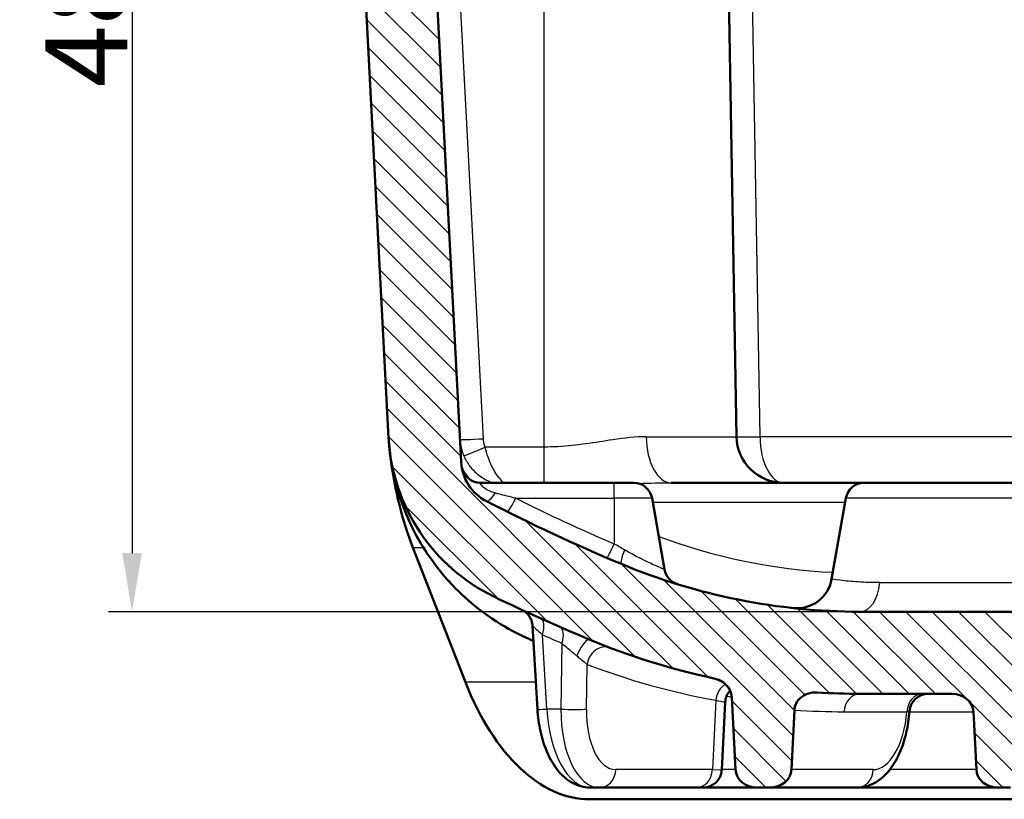
# Model space of a CAD drawing. Units: millimetres. Extents: x 1 to 840, y 1 to 593.
# Drawn here: x 537 to 579, y 34 to 68 of the extents above; entities that cross this region are included whole.
import ezdxf

# ---------------------------------------------------------------- set-up
doc = ezdxf.new("R2010")
doc.units = ezdxf.units.MM
for name, color, linetype, lineweight in [('Bemaßung (ISO)', 1, 'Continuous', 25), ('Schraffur (ISO)', 1, 'Continuous', 18), ('Sichtbar (ISO)', 7, 'Continuous', 50), ('Sichtbar schmal (ISO)', 1, 'Continuous', 25)]:
    doc.layers.add(name, color=color, linetype=linetype, lineweight=lineweight)
doc.styles.add('3_5', font='isocpeur.ttf', dxfattribs={"width": 1.1})
doc.dimstyles.new('18-Bopla 3_5', dxfattribs={"dimtxt": 3.5, "dimasz": 2.5, "dimexe": 1, "dimexo": 0, "dimgap": 0.2, "dimtad": 1, "dimdec": 6, "dimrnd": 1e-08, "dimtxsty": '3_5', "dimcen": 0.09, "dimdle": 7, "dimclrd": 1, "dimclre": 1, "dimclrt": 5, "dimadec": 6, "dimazin": 2, "dimtfac": 0.714286, "dimtdec": 3, "dimtmove": 0, "dimatfit": 3, "dimfxl": 1, "dimtolj": 1, "dimlwd": 25, "dimlwe": 25, "dimarcsym": 0})

# ---------------------------------------------------------------- blocks, each defined once
blk = doc.blocks.new('*D16')
at = {"layer": 'Bemaßung (ISO)', "color": 1, "linetype": 'Continuous', "lineweight": 25}
for p, q in [((563.927, 90.453), (540.927, 90.453)), ((541.927, 87.953), (541.927, 44.953)), ((572.993, 42.453), (540.927, 42.453))]:
    blk.add_line(p, q, dxfattribs=at)
at = {"layer": 'Bemaßung (ISO)', "color": 1, "linetype": 'Continuous'}
for points in [[(541.511, 87.953), (542.344, 87.953), (541.927, 90.453)], [(541.511, 44.953), (542.344, 44.953), (541.927, 42.453)]]:
    blk.add_solid(points, dxfattribs=at)
at = {"layer": 'Defpoints', "color": 0, "linetype": 'Continuous'}
for p in [(563.927, 90.453), (541.927, 42.453), (572.993, 42.453)]:
    blk.add_point(p, dxfattribs=at)
at = {"layer": 'Bemaßung (ISO)', "color": 5, "linetype": 'Continuous', "lineweight": 25, "insert": (541.727, 64.82), "char_height": 3.5, "attachment_point": 7, "rotation": 90, "style": '3_5'}
blk.add_mtext('\\A1;48', dxfattribs=at)

msp = doc.modelspace()

# ---------------------------------------------------------------- hatches: boundary and pattern name
at = {"layer": 'Schraffur (ISO)'}
h = msp.add_hatch(dxfattribs=at)
h.set_pattern_fill('ANSI31', color=256, scale=6.35, angle=270, style=0)
h.set_pattern_definition([(315, (0, 0), (0.561266, 0.561266), [])])
edge = h.paths.add_edge_path()
edge.add_ellipse((663.5794925, 35.7533191), major_axis=(-0.9237604, 0), ratio=0.8660254038, start_angle=2.16540697, end_angle=90)
edge.add_line((663.5794925, 34.9533191), (664.1202771, 34.9533191))
edge.add_ellipse((664.1202771, 35.7533191), major_axis=(0.9237604, 0), ratio=0.8660254038, start_angle=270, end_angle=357.83459303)
edge.add_line((665.0431583, 35.7184236), (665.1676736, 38.1882146))
edge.add_ellipse((666.0905548, 38.1533191), major_axis=(-0.9237604, 0), ratio=0.8660254038, start_angle=270, end_angle=357.83459303, ccw=False)
edge.add_line((666.0905548, 38.9533191), (669.9929435, 38.9533191))
edge.add_ellipse((669.9929435, 68.9533191), major_axis=(30, 0), ratio=1, start_angle=270, end_angle=273.51842156)
edge.add_spline(control_points=[(671.8340271, 39.0098656), (671.9127671, 39.0147069), (671.9920428, 39.0108267), (672.1467223, 38.9855543), (672.2221201, 38.9643951), (672.3964975, 38.8920515), (672.4912936, 38.8321333), (672.6414743, 38.688875), (672.699169, 38.6104713), (672.7783319, 38.4404031), (672.8006716, 38.3520361), (672.8052475, 38.2612722)], knot_values=[-0.1362203241, -0.1362203241, -0.1362203241, -0.1362203241, -0.1126606048, -0.1126606048, -0.0894065325, -0.0894065325, -0.056247559, -0.056247559, -0.0272637712, -0.0272637712, 0, 0, 0, 0], degree=3, periodic=0)
edge.add_line((672.8052475, 38.2612722), (672.933446, 35.7184236))
edge.add_ellipse((673.8563272, 35.7533191), major_axis=(-0.9237604, 0), ratio=0.8660254038, start_angle=2.16540697, end_angle=90)
edge.add_line((673.8563272, 34.9533191), (674.3971119, 34.9533191))
edge.add_ellipse((674.3971119, 35.7533191), major_axis=(0.9237604, 0), ratio=0.8660254038, start_angle=270, end_angle=357.83459303)
edge.add_line((675.3199931, 35.7184236), (675.4760383, 38.8136191))
edge.add_spline(control_points=[(675.4760383, 38.8136191), (675.4793159, 38.8786298), (675.4915746, 38.9427118), (675.5328319, 39.0681934), (675.5620523, 39.1287415), (675.6636374, 39.2877031), (675.7507395, 39.3753093), (675.9659838, 39.5248834), (676.0976311, 39.5806704), (676.23492, 39.6098747)], knot_values=[-0.1185594101, -0.1185594101, -0.1185594101, -0.1185594101, -0.0989334625, -0.0989334625, -0.0787494741, -0.0787494741, -0.0421082294, -0.0421082294, 0, 0, 0, 0], degree=3, periodic=0)
edge.add_ellipse((669.9929435, 68.9533191), major_axis=(29.3434444, 6.2419765), ratio=1, start_angle=270, end_angle=280.61083288)
edge.add_ellipse((649.9929435, 116.9533191), major_axis=(75.6923077, 31.5384615), ratio=1, start_angle=270, end_angle=273.117121828)
edge.add_ellipse((682.1267536, 50.2943494), major_axis=(7.2063751, 3.4739254), ratio=1, start_angle=270, end_angle=331.26301322)
edge.add_line((690.1157899, 49.8756617), (691.4929435, 76.1533191))
edge.add_line((691.4929435, 76.1533191), (690.6929435, 76.9533191))
edge.add_line((690.6929435, 76.9533191), (690.4929435, 76.9533191))
edge.add_line((690.4929435, 76.9533191), (689.9929435, 76.9533191))
edge.add_line((689.9929435, 76.9533191), (689.9030275, 78.6690199))
edge.add_ellipse((689.6034386, 78.6533191), major_axis=(-0.0157008, 0.2995889), ratio=1, start_angle=270, end_angle=357)
edge.add_line((689.6034386, 78.9533191), (688.8824485, 78.9533191))
edge.add_ellipse((688.8824485, 78.6533191), major_axis=(-0.3, 0), ratio=1, start_angle=270, end_angle=357)
edge.add_line((688.5828596, 78.6690199), (687.0195805, 48.8398781))
edge.add_ellipse((685.0223214, 48.94455), major_axis=(-0.1046719, -1.9972591), ratio=1, start_angle=30.25170466, end_angle=90, ccw=False)
edge.add_ellipse((649.9929435, 116.9533191), major_axis=(35.9451786, -69.7867762), ratio=1, start_angle=355.368160287, end_angle=360, ccw=False)
edge.add_ellipse((669.9929435, 68.9533191), major_axis=(-24.4615385, -10.1923077), ratio=1, start_angle=67.38013505, end_angle=90, ccw=False)
edge.add_line((669.9929435, 42.4533191), (572.9929435, 42.4533191))
edge.add_ellipse((572.9929435, 68.9533191), major_axis=(0, -26.5), ratio=1, start_angle=337.38013505, end_angle=360, ccw=False)
edge.add_ellipse((592.9929435, 116.9533191), major_axis=(-72.4615385, 30.1923077), ratio=1, start_angle=85.368160287, end_angle=90, ccw=False)
edge.add_ellipse((557.9635656, 48.94455), major_axis=(-1.778007, 0.9158007), ratio=1, start_angle=30.25170466, end_angle=90, ccw=False)
edge.add_line((555.9663065, 48.8398781), (554.4030275, 78.6690199))
edge.add_ellipse((554.1034386, 78.6533191), major_axis=(-0.0157008, 0.2995889), ratio=1, start_angle=270, end_angle=357)
edge.add_line((554.1034386, 78.9533191), (553.3824485, 78.9533191))
edge.add_ellipse((553.3824485, 78.6533191), major_axis=(-0.3, 0), ratio=1, start_angle=270, end_angle=357)
edge.add_line((553.0828596, 78.6690199), (552.9929435, 76.9533191))
edge.add_line((552.9929435, 76.9533191), (552.4929435, 76.9533191))
edge.add_line((552.4929435, 76.9533191), (552.2929435, 76.9533191))
edge.add_line((552.2929435, 76.9533191), (551.4929435, 76.1533191))
edge.add_line((551.4929435, 76.1533191), (552.8700972, 49.8756617))
edge.add_ellipse((560.8591335, 50.2943494), major_axis=(0.4186876, -7.9890363), ratio=1, start_angle=270, end_angle=331.26301322)
edge.add_ellipse((592.9929435, 116.9533191), major_axis=(73.8653449, -35.6077355), ratio=1, start_angle=270, end_angle=273.117121828)
edge.add_ellipse((572.9929435, 68.9533191), major_axis=(27.6923077, -11.5384615), ratio=1, start_angle=270, end_angle=280.61083288)
edge.add_spline(control_points=[(566.750967, 39.6098747), (566.8473927, 39.5893629), (566.9410541, 39.5557338), (567.1136094, 39.4647366), (567.1926897, 39.4079008), (567.3370686, 39.2660152), (567.3996415, 39.1792683), (567.4820094, 38.9978285), (567.5051478, 38.9068634), (567.5098487, 38.8136191)], knot_values=[-0.1179817647, -0.1179817647, -0.1179817647, -0.1179817647, -0.0885421466, -0.0885421466, -0.0597043124, -0.0597043124, -0.028008824, -0.028008824, 0, 0, 0, 0], degree=3, periodic=0)
edge.add_line((567.5098487, 38.8136191), (567.665894, 35.7184236))
edge.add_ellipse((568.5887752, 35.7533191), major_axis=(-0.9237604, 0), ratio=0.8660254038, start_angle=2.16540697, end_angle=90)
edge.add_line((568.5887752, 34.9533191), (569.1295598, 34.9533191))
edge.add_ellipse((569.1295598, 35.7533191), major_axis=(0.9237604, 0), ratio=0.8660254038, start_angle=270, end_angle=357.83459303)
edge.add_line((570.052441, 35.7184236), (570.1806395, 38.2612722))
edge.add_spline(control_points=[(570.1806395, 38.2612722), (570.1830532, 38.3091469), (570.1904218, 38.3565472), (570.2148733, 38.4496845), (570.2319302, 38.4949872), (570.2975376, 38.6276741), (570.3593288, 38.7068502), (570.523728, 38.8541334), (570.630396, 38.9148593), (570.8749209, 39.0001242), (571.0141717, 39.0183314), (571.1518599, 39.0098656)], knot_values=[-0.136901157, -0.136901157, -0.136901157, -0.136901157, -0.1224403178, -0.1224403178, -0.1078532704, -0.1078532704, -0.0777940363, -0.0777940363, -0.0413844672, -0.0413844672, 0, 0, 0, 0], degree=3, periodic=0)
edge.add_ellipse((572.9929435, 68.9533191), major_axis=(29.9434536, -1.8410836), ratio=1, start_angle=270, end_angle=273.51842156)
edge.add_line((572.9929435, 38.9533191), (576.8953323, 38.9533191))
edge.add_ellipse((576.8953323, 38.1533191), major_axis=(0.9237604, 0), ratio=0.8660254038, start_angle=2.16540697, end_angle=90, ccw=False)
edge.add_line((577.8182135, 38.1882146), (577.9427288, 35.7184236))
edge.add_ellipse((578.86561, 35.7533191), major_axis=(-0.9237604, 0), ratio=0.8660254038, start_angle=2.16540697, end_angle=90)
edge.add_line((578.86561, 34.9533191), (579.4063946, 34.9533191))
edge.add_ellipse((579.4063946, 35.7533191), major_axis=(0.9237604, 0), ratio=0.8660254038, start_angle=270, end_angle=357.83459303)
edge.add_line((580.3292758, 35.7184236), (580.4537911, 38.1882146))
edge.add_ellipse((581.3766723, 38.1533191), major_axis=(-0.9237604, 0), ratio=0.8660254038, start_angle=270, end_angle=357.83459303, ccw=False)
edge.add_line((581.3766723, 38.9533191), (587.1721671, 38.9533191))
edge.add_ellipse((587.1721671, 38.1533191), major_axis=(0.9237604, 0), ratio=0.8660254038, start_angle=2.16540697, end_angle=90, ccw=False)
edge.add_line((588.0950483, 38.1882146), (588.2195636, 35.7184236))
edge.add_ellipse((589.1424448, 35.7533191), major_axis=(-0.9237604, 0), ratio=0.8660254038, start_angle=2.16540697, end_angle=90)
edge.add_line((589.1424448, 34.9533191), (589.6832294, 34.9533191))
edge.add_ellipse((589.6832294, 35.7533191), major_axis=(0.9237604, 0), ratio=0.8660254038, start_angle=270, end_angle=357.83459303)
edge.add_line((590.6061106, 35.7184236), (590.7306259, 38.1882146))
edge.add_ellipse((591.6535071, 38.1533191), major_axis=(-0.9237604, 0), ratio=0.8660254038, start_angle=270, end_angle=357.83459303, ccw=False)
edge.add_line((591.6535071, 38.9533191), (597.4490018, 38.9533191))
edge.add_ellipse((597.4490018, 38.1533191), major_axis=(0.9237604, 0), ratio=0.8660254038, start_angle=2.16540697, end_angle=90, ccw=False)
edge.add_line((598.3718831, 38.1882146), (598.4963984, 35.7184236))
edge.add_ellipse((599.4192796, 35.7533191), major_axis=(-0.9237604, 0), ratio=0.8660254038, start_angle=2.16540697, end_angle=90)
edge.add_line((599.4192796, 34.9533191), (599.9600642, 34.9533191))
edge.add_ellipse((599.9600642, 35.7533191), major_axis=(0.9237604, 0), ratio=0.8660254038, start_angle=270, end_angle=357.83459303)
edge.add_line((600.8829454, 35.7184236), (601.0074607, 38.1882146))
edge.add_ellipse((601.9303419, 38.1533191), major_axis=(-0.9237604, 0), ratio=0.8660254038, start_angle=270, end_angle=357.83459303, ccw=False)
edge.add_line((601.9303419, 38.9533191), (607.7258366, 38.9533191))
edge.add_ellipse((607.7258366, 38.1533191), major_axis=(0.9237604, 0), ratio=0.8660254038, start_angle=2.16540697, end_angle=90, ccw=False)
edge.add_line((608.6487179, 38.1882146), (608.7732331, 35.7184236))
edge.add_ellipse((609.6961144, 35.7533191), major_axis=(-0.9237604, 0), ratio=0.8660254038, start_angle=2.16540697, end_angle=90)
edge.add_line((609.6961144, 34.9533191), (610.236899, 34.9533191))
edge.add_ellipse((610.236899, 35.7533191), major_axis=(0.9237604, 0), ratio=0.8660254038, start_angle=270, end_angle=357.83459303)
edge.add_line((611.1597802, 35.7184236), (611.2842955, 38.1882146))
edge.add_ellipse((612.2071767, 38.1533191), major_axis=(-0.9237604, 0), ratio=0.8660254038, start_angle=270, end_angle=357.83459303, ccw=False)
edge.add_line((612.2071767, 38.9533191), (630.7787104, 38.9533191))
edge.add_ellipse((630.7787104, 38.1533191), major_axis=(0.9237604, 0), ratio=0.8660254038, start_angle=2.16540697, end_angle=90, ccw=False)
edge.add_line((631.7015916, 38.1882146), (631.8261069, 35.7184236))
edge.add_ellipse((632.7489881, 35.7533191), major_axis=(-0.9237604, 0), ratio=0.8660254038, start_angle=2.16540697, end_angle=90)
edge.add_line((632.7489881, 34.9533191), (633.2897727, 34.9533191))
edge.add_ellipse((633.2897727, 35.7533191), major_axis=(0.9237604, 0), ratio=0.8660254038, start_angle=270, end_angle=357.83459303)
edge.add_line((634.2126539, 35.7184236), (634.3371692, 38.1882146))
edge.add_ellipse((635.2600504, 38.1533191), major_axis=(-0.9237604, 0), ratio=0.8660254038, start_angle=270, end_angle=357.83459303, ccw=False)
edge.add_line((635.2600504, 38.9533191), (641.0555452, 38.9533191))
edge.add_ellipse((641.0555452, 38.1533191), major_axis=(0.9237604, 0), ratio=0.8660254038, start_angle=2.16540697, end_angle=90, ccw=False)
edge.add_line((641.9784264, 38.1882146), (642.1029417, 35.7184236))
edge.add_ellipse((643.0258229, 35.7533191), major_axis=(-0.9237604, 0), ratio=0.8660254038, start_angle=2.16540697, end_angle=90)
edge.add_line((643.0258229, 34.9533191), (643.5666075, 34.9533191))
edge.add_ellipse((643.5666075, 35.7533191), major_axis=(0.9237604, 0), ratio=0.8660254038, start_angle=270, end_angle=357.83459303)
edge.add_line((644.4894887, 35.7184236), (644.614004, 38.1882146))
edge.add_ellipse((645.5368852, 38.1533191), major_axis=(-0.9237604, 0), ratio=0.8660254038, start_angle=270, end_angle=357.83459303, ccw=False)
edge.add_line((645.5368852, 38.9533191), (651.3323799, 38.9533191))
edge.add_ellipse((651.3323799, 38.1533191), major_axis=(0.9237604, 0), ratio=0.8660254038, start_angle=2.16540697, end_angle=90, ccw=False)
edge.add_line((652.2552612, 38.1882146), (652.3797765, 35.7184236))
edge.add_ellipse((653.3026577, 35.7533191), major_axis=(-0.9237604, 0), ratio=0.8660254038, start_angle=2.16540697, end_angle=90)
edge.add_line((653.3026577, 34.9533191), (653.8434423, 34.9533191))
edge.add_ellipse((653.8434423, 35.7533191), major_axis=(0.9237604, 0), ratio=0.8660254038, start_angle=270, end_angle=357.83459303)
edge.add_line((654.7663235, 35.7184236), (654.8908388, 38.1882146))
edge.add_ellipse((655.81372, 38.1533191), major_axis=(-0.9237604, 0), ratio=0.8660254038, start_angle=270, end_angle=357.83459303, ccw=False)
edge.add_line((655.81372, 38.9533191), (661.6092147, 38.9533191))
edge.add_ellipse((661.6092147, 38.1533191), major_axis=(0.9237604, 0), ratio=0.8660254038, start_angle=2.16540697, end_angle=90, ccw=False)
edge.add_line((662.532096, 38.1882146), (662.6566112, 35.7184236))

# ---------------------------------------------------------------- linework, layer by layer
at = {"layer": 'Sichtbar (ISO)'}
for p, q in [((555.9663065, 48.8398781), (554.4030275, 78.6690199)), ((551.4929435, 76.1533191), (552.8700972, 49.8756617)), ((567.2603986, 75.9533191), (567.7148395, 49.9184143)), ((562.4929435, 47.9533191), (556.7789008, 47.9533191)), ((562.4929435, 47.9533191), (563.3216638, 47.9533191)), ((573.1642232, 47.9533191), (564.921547, 47.9533191)), ((573.1642232, 47.9533191), (579.8216638, 47.9533191)), ((564.10951, 47.2922377), (564.6457084, 44.2513055)), ((572.376377, 47.2922377), (571.7675413, 43.8393586)), ((556.1472521, 39.4533191), (553.9061507, 45.1949889)), ((669.9929435, 42.4533191), (572.9929435, 42.4533191)), ((559.220476, 38.2879179), (559.0073258, 41.8617471)), ((567.5098487, 38.8136191), (567.665894, 35.7184236)), ((572.9929435, 38.9533191), (576.8953323, 38.9533191)), ((567.0854031, 35.713038), (567.2307548, 38.5961232)), ((570.052441, 35.7184236), (570.1806395, 38.2612722)), ((577.8182135, 38.1882146), (577.9427288, 35.7184236)), ((561.4654098, 34.9533191), (561.8709983, 34.9533191)), ((561.8709983, 34.9533191), (565.9919043, 34.9533191)), ((566.2864179, 34.9533191), (565.9919043, 34.9533191)), ((566.2864179, 34.9533191), (568.5887752, 34.9533191)), ((568.5887752, 34.9533191), (569.1295598, 34.9533191)), ((569.1295598, 34.9533191), (572.8509602, 34.9533191)), ((572.8509602, 34.9533191), (578.86561, 34.9533191)), ((578.86561, 34.9533191), (579.4063946, 34.9533191)), ((561.4374781, 34.4533191), (681.5484089, 34.4533191))]:
    msp.add_line(p, q, dxfattribs=at)
for centre, radius, start, end in [((560.8591335, 50.2943494), 8, 183, 244.26301322), ((569.7145349, 49.9533191), 2, 181, 270), ((557.9635656, 48.94455), 2, 183, 242.74829534), ((556.7789008, 48.7533191), 0.8, 189.16969413, 270), ((563.3216638, 47.1533191), 0.8, 10, 90), ((573.1642232, 47.1533191), 0.8, 90, 170), ((592.9929435, 116.9533191), 78.5, 242.748295339, 247.380135052), ((572.9929435, 68.9533191), 26.5, 247.38013505, 270), ((565.4335546, 44.3902241), 0.8, 190, 252.89404601), ((570.2903297, 44.0998309), 1.5, 263.79393705, 350), ((592.9929435, 116.9533191), 82, 244.263013224, 247.380135052), ((558.2087449, 41.8141181), 0.8, 3.41318917, 65.15916096), ((572.9929435, 68.9533191), 30, 247.38013505, 257.99096793), ((568.02974, 38.5558421), 0.8, 137.69344373, 177.11385885), ((572.9929435, 68.9533191), 30, 266.48157844, 270), ((575.8887452, 38.1533191), 0.8, 90, 175.87435059), ((566.2864179, 35.7533191), 0.8, 270, 357.11385885)]:
    msp.add_arc(centre, radius, start, end, dxfattribs=at)
for centre, major_axis, ratio, start_param, end_param in [((558.6317693, 50.1949889), (-0.8452329, 9.9881616), 0.5755153017, 1.646144594, 2.045731452), ((560.8728707, 44.4533191), (-0.8452329, 9.9881616), 0.5755153017, 2.045731452, 3.0929290031), ((576.8953323, 38.1533191), (0.9237604, 0), 0.8660254038, 0.0436332313, 1.5707963268), ((568.5887752, 35.7533191), (-0.9237604, 0), 0.8660254038, 0.0436332313, 1.5707963268), ((569.1295598, 35.7533191), (0.9237604, 0), 0.8660254038, 4.7123889804, 6.2395520759), ((578.86561, 35.7533191), (-0.9237604, 0), 0.8660254038, 0.0436332313, 1.5707963268)]:
    msp.add_ellipse(centre, major_axis=major_axis, ratio=ratio, start_param=start_param, end_param=end_param, dxfattribs=at)
msp.add_open_spline([(552.8713789, 49.8518799), (552.8709286, 49.8597812), (552.870484, 49.8677072), (552.8700436, 49.8756582)], degree=3, dxfattribs=at)
for points, knots in [([(553.063225, 48.4246807), (553.063225, 48.4246807), (553.0631775, 48.4249067), (553.0624828, 48.4282087), (553.0599904, 48.4400479), (553.0572158, 48.4532405), (553.0553447, 48.462073), (553.047289, 48.5006537), (553.0445776, 48.5138571), (553.0422139, 48.5253365), (553.0412923, 48.5298093), (553.0385516, 48.5431768), (553.0369836, 48.5508525), (553.0310075, 48.5802937), (553.025659, 48.6069523), (553.0147643, 48.6628402), (553.0092572, 48.6916971), (552.9974948, 48.7552201), (552.9911316, 48.7907313), (552.9770477, 48.8724143), (552.9693778, 48.9192649), (552.9525846, 49.0275413), (552.9438206, 49.0888447), (552.9235292, 49.2423248), (552.9132405, 49.3323125), (552.8967371, 49.4985906), (552.8903623, 49.5730275), (552.8822815, 49.6801539), (552.8797494, 49.7164527), (552.8768107, 49.7619971), (552.8762, 49.7717012), (552.8756367, 49.7807965)], [0.00883962214, 0.00883962214, 0.00883962214, 0.00883962214, 0.01111269091, 0.01111269091, 0.02438540503, 0.02438540503, 0.03736262538, 0.03736262538, 0.05095153947, 0.05095153947, 0.05510477505, 0.05510477505, 0.05951167806, 0.05951167806, 0.07040156444, 0.07040156444, 0.0798641902, 0.0798641902, 0.090657764, 0.090657764, 0.10476255603, 0.10476255603, 0.12408114481, 0.12408114481, 0.15480233107, 0.15480233107, 0.18090589215, 0.18090589215, 0.19451223817, 0.19451223817, 0.19800295084, 0.19800295084, 0.19800295084, 0.19800295084]), ([(552.915078, 49.346729), (552.915078, 49.346729), (552.9150391, 49.3470645), (552.914812, 49.3490206), (552.9145418, 49.351344), (552.9138254, 49.3575359), (552.9134733, 49.3605845), (552.9123775, 49.3701253), (552.9115034, 49.3777821), (552.909601, 49.3947006), (552.9085804, 49.4038883), (552.9057584, 49.4297145), (552.9039215, 49.4469877), (552.8994919, 49.4899648), (552.8969655, 49.5157186), (552.8934055, 49.5536242), (552.892183, 49.5669818), (552.8894113, 49.5980907), (552.8878065, 49.6166972), (552.8844355, 49.657603), (552.8826663, 49.6801892), (552.879603, 49.7217126), (552.8782679, 49.7408402), (552.8770082, 49.7598737)], [0.078238118972, 0.078238118972, 0.078238118972, 0.078238118972, 0.080219745009, 0.080219745009, 0.083431422789, 0.083431422789, 0.085498349761, 0.085498349761, 0.088837186774, 0.088837186774, 0.092076847827, 0.092076847827, 0.097710870464, 0.097710870464, 0.106154627007, 0.106154627007, 0.111019056277, 0.111019056277, 0.116997127183, 0.116997127183, 0.123701575799, 0.123701575799, 0.129490755938, 0.129490755938, 0.129490755938, 0.129490755938]), ([(554.3546333, 45.1949889), (554.0802627, 45.6375073), (553.7406916, 46.2570696), (553.3369912, 47.3743935), (553.2390485, 47.6921558), (553.1221689, 48.1551208), (553.0906462, 48.2926094), (553.062282, 48.4291066)], [-0.45893655594, -0.45893655594, -0.45893655594, -0.45893655594, -0.20670237057, -0.20670237057, -0.11114684719, -0.11114684719, -0.07052650813, -0.07052650813, -0.07052650813, -0.07052650813]), ([(559.0433678, 41.2087808), (558.7538877, 41.3397986), (558.4897327, 41.464332), (557.9230693, 41.7558544), (557.427096, 42.0372387), (556.4616673, 42.7577758), (556.0802683, 43.0913595), (555.4747152, 43.7060366), (555.2362327, 43.9762498), (554.7724439, 44.5615371), (554.5515453, 44.8773996), (554.3546333, 45.1949889)], [-0.73007902389, -0.73007902389, -0.73007902389, -0.73007902389, -0.60867099598, -0.60867099598, -0.39568237099, -0.39568237099, -0.23855629644, -0.23855629644, -0.1248738592, -0.1248738592, -0.000001, -0.000001, -0.000001, -0.000001]), ([(566.750967, 39.6098747), (566.8473927, 39.5893629), (566.9410541, 39.5557338), (567.1136094, 39.4647366), (567.1926897, 39.4079008), (567.3370686, 39.2660152), (567.3996415, 39.1792683), (567.4820094, 38.9978285), (567.5051478, 38.9068634), (567.5098487, 38.8136191)], [-0.11798176472, -0.11798176472, -0.11798176472, -0.11798176472, -0.08854214662, -0.08854214662, -0.05970431235, -0.05970431235, -0.02800882397, -0.02800882397, 0, 0, 0, 0]), ([(570.1806395, 38.2612722), (570.1830532, 38.3091469), (570.1904218, 38.3565472), (570.2148733, 38.4496845), (570.2319302, 38.4949872), (570.2975376, 38.6276741), (570.3593288, 38.7068502), (570.523728, 38.8541334), (570.630396, 38.9148593), (570.8749209, 39.0001242), (571.0141717, 39.0183314), (571.1518599, 39.0098656)], [-0.13690115697, -0.13690115697, -0.13690115697, -0.13690115697, -0.12244031775, -0.12244031775, -0.10785327037, -0.10785327037, -0.07779403625, -0.07779403625, -0.04138446725, -0.04138446725, 0, 0, 0, 0]), ([(559.220476, 38.2879179), (559.2392759, 37.9727049), (559.2820818, 37.6594066), (559.4145223, 37.0568472), (559.5039879, 36.7676668), (559.7305001, 36.2302396), (559.867124, 35.9817139), (560.1992718, 35.5399608), (560.3955224, 35.3447334), (560.8464201, 35.0670201), (561.0954639, 34.976218), (561.3941508, 34.9546134), (561.4297647, 34.9533191), (561.4654098, 34.9533191)], [-1.5271630955, -1.5271630955, -1.5271630955, -1.5271630955, -1.2217304764, -1.2217304764, -0.9162978573, -0.9162978573, -0.6108652382, -0.6108652382, -0.3054326191, -0.3054326191, -0.0362492959, -0.0362492959, 0, 0, 0, 0]), ([(575.0908183, 38.2108743), (575.0684786, 37.9011643), (575.0229592, 37.5941382), (574.8866681, 37.0045393), (574.7960646, 36.7220346), (574.5686054, 36.1973074), (574.4321481, 35.9547918), (574.1015116, 35.5238493), (573.9065483, 35.3335136), (573.4583599, 35.0621451), (573.2099428, 34.9737765), (572.9158919, 34.9543933), (572.883439, 34.9533191), (572.8509602, 34.9533191)], [-1.5022650416, -1.5022650416, -1.5022650416, -1.5022650416, -1.2018120333, -1.2018120333, -0.901359025, -0.901359025, -0.6009060167, -0.6009060167, -0.3004530083, -0.3004530083, -0.0330292434, -0.0330292434, 0, 0, 0, 0])]:
    msp.add_open_spline(points, degree=3, knots=knots, dxfattribs=at)
at = {"layer": 'Sichtbar schmal (ISO)'}
for p, q in [((556.914856, 49.8303474), (555.545809, 75.9533191)), ((559.4929435, 75.9533191), (559.4929435, 49.4757697)), ((568.7146872, 49.9184143), (568.2602463, 75.9533191)), ((563.8595252, 49.9184143), (567.7148395, 49.9184143)), ((580.1538439, 49.9184143), (568.7146872, 49.9184143)), ((559.4929435, 49.4757697), (556.996711, 49.4757697)), ((559.4929435, 49.4757697), (559.4929435, 47.9533191)), ((562.4929435, 47.2922377), (562.4929435, 47.9533191)), ((558.2948332, 47.2922377), (562.4929435, 47.2922377)), ((564.10951, 47.2922377), (562.4929435, 47.2922377)), ((562.4929435, 47.2922377), (562.4929435, 45.3508434)), ((564.1386517, 47.1269673), (572.3472354, 47.1269673)), ((580.60951, 47.2922377), (572.376377, 47.2922377)), ((553.9061507, 45.1949889), (554.3546333, 45.1949889)), ((573.8230445, 43.6928469), (581.2441797, 43.6928469)), ((559.6194376, 38.3006513), (559.4301726, 41.4740037)), ((560.2651024, 41.1040175), (560.2203018, 38.3006513)), ((561.312082, 38.3006513), (561.3424925, 40.2035681)), ((559.1509692, 39.4533191), (556.1472521, 39.4533191)), ((566.8332425, 38.6773914), (566.6840652, 35.7184236)), ((560.2203018, 38.3006513), (559.6194376, 38.3006513)), ((572.3007826, 38.1882146), (574.9815916, 38.1882146)), ((575.0891421, 38.1882146), (577.8182135, 38.1882146)), ((566.6840652, 35.7184236), (562.5631592, 35.7184236)), ((566.6840652, 35.7184236), (567.0854031, 35.713038)), ((567.665894, 35.7184236), (567.0856747, 35.7184236)), ((573.5431211, 35.7184236), (570.052441, 35.7184236)), ((577.9427288, 35.7184236), (574.2509457, 35.7184236))]:
    msp.add_line(p, q, dxfattribs=at)
for centre, radius, start, end in [((592.9929435, 116.8144006), 77.7, 243.476481298, 246.887648803), ((572.9929435, 68.6060228), 24.5, 249.45959334, 267.25477559), ((593.3925628, 116.9882146), 82.8, 245.784247244, 246.416188727), ((572.3007826, 68.9882146), 30.8, 249.158214, 259.77480341), ((573.6851044, 68.9882146), 30.8, 258.0155892, 258.43407479), ((572.3007826, 68.9882146), 30.8, 266.052877, 270)]:
    msp.add_arc(centre, radius, start, end, dxfattribs=at)
for centre, major_axis, ratio, start_param, end_param in [((556.914856, 49.8477998), (-0.9986295, -0.052336), 0.0174284958, 0, 1.5698829383), ((564.921547, 49.9533191), (0, -2), 0.5310918097, 4.7298422729, 6.2831853072), ((568.7146872, 49.9358667), (-0.9998477, -0.0174524), 0.0174497492, 0, 1.5704917403), ((569.7145349, 49.9533191), (0, 2), 0.5, 1.5882496193, 3.1415926536), ((556.996711, 49.4932221), (-0.920726, -0.3902096), 0.0160692577, 0.0752440336, 1.563986177), ((557.9635656, 48.94455), (-1.9972591, -0.1046719), 0.6632342601, 0, 0.7003808539), ((557.4140852, 47.8777457), (-0.3663203, -0.7112028), 0.2264786867, 0, 1.1565379677), ((558.2948332, 47.4311562), (-0.3572521, -0.7158009), 0.0784985026, 0, 1.4147924092), ((562.4929435, 45.489762), (-0.3140283, -0.7357895), 0.0690493822, 0, 1.4103988067), ((563.1083281, 45.2302422), (-0.3076923, -0.7384615), 0.1376947749, 4.9586309817, 6.2831853072), ((572.9929435, 43.9533191), (0, -1.5), 0.5619377555, 0, 1.3962634016), ((559.0305534, 41.4391082), (0.328139, 0.7296059), 0.4513980837, 4.9595713079, 6.2831853072), ((559.8654831, 41.069122), (0.3200721, 0.7331806), 0.453588181, 4.9545805056, 6.2831853072), ((561.1467897, 40.5225499), (0.3076923, 0.7384615), 0.3071373337, 0, 1.6318893126), ((562.0346534, 40.1686726), (0.2846309, 0.7476532), 0.8551678506, 0, 1.8411409102), ((567.5254034, 38.6424959), (0.142014, 0.7872941), 0.8645126356, 0.6189246225, 1.6816852081), ((572.9929435, 38.1533191), (0, 0.8), 0.8660254038, 0, 1.5271630955), ((575.6737525, 38.1533191), (0, 0.8), 0.8660254038, 0, 1.5271630955), ((560.0190569, 38.3355468), (-0.7985809, -0.0476289), 0.0159506368, 0, 1.0457709536), ((561.3633188, 38.4533191), (0.1360443, -3.4993404), 0.4994336414, 4.7366081021, 6.2637711976), ((561.9730893, 38.4533191), (-0.1360443, -3.4993404), 0.4994336414, 4.7754363213, 6.3025994168), ((560.6199211, 38.3355468), (0.7998979, -0.0127832), 0.0595285871, 4.1902175862, 5.7591112608), ((562.6652502, 38.4184236), (-0.1359921, -2.6991469), 0.499049276, 4.7811607045, 6.3083238), ((573.6452121, 38.4184236), (-0.1359921, -2.6991469), 0.499049276, 0.0251384928, 1.5105685893), ((561.8709983, 35.7533191), (0, -0.8), 0.8660254038, 0, 1.5271630955), ((565.9919043, 35.7533191), (0, -0.8), 0.8660254038, 0, 1.5271630955), ((572.8509602, 35.7533191), (0, -0.8), 0.8660254038, 0, 1.5271630955)]:
    msp.add_ellipse(centre, major_axis=major_axis, ratio=ratio, start_param=start_param, end_param=end_param, dxfattribs=at)
for points, knots in [([(555.9162264, 49.7954638), (555.9224842, 49.676059), (555.9394237, 49.5574284), (555.9940109, 49.3254177), (556.031658, 49.212032), (556.0790615, 49.1030044)], [-0.036579249086, -0.036579249086, -0.036579249086, -0.036579249086, -0.018289624543, -0.018289624543, 0, 0, 0, 0]), ([(556.996711, 49.4757697), (556.9729248, 49.5318949), (556.9540224, 49.5900926), (556.9265829, 49.7088808), (556.9180461, 49.7694748), (556.914856, 49.8303474)], [0, 0, 0, 0, 0.018289624543, 0.018289624543, 0.036579249086, 0.036579249086, 0.036579249086, 0.036579249086]), ([(563.8595252, 49.9184143), (563.4085384, 49.9184143), (562.9315957, 49.857991), (561.6881247, 49.673857), (560.8963386, 49.5363997), (559.8914643, 49.4814181), (559.6920822, 49.4757697), (559.4929435, 49.4757697)], [-4.69002384728, -4.69002384728, -4.69002384728, -4.69002384728, -4.49151171457, -4.49151171457, -4.18970963809, -4.18970963809, -4.11540476713, -4.11540476713, -4.11540476713, -4.11540476713]), ([(557.7728123, 47.9533145), (557.7537745, 47.9725564), (557.7347802, 47.9924281), (557.5951912, 48.1436839), (557.4775169, 48.2992072), (557.2746631, 48.6502121), (557.1882832, 48.8343806), (557.0690821, 49.1806355), (557.0286432, 49.3250771), (556.996711, 49.4757697)], [-0.11769352799, -0.11769352799, -0.11769352799, -0.11769352799, -0.11039069649, -0.11039069649, -0.06383843172, -0.06383843172, -0.02455324297, -0.02455324297, 0, 0, 0, 0]), ([(556.0790615, 49.1030044), (556.1426993, 48.9566383), (556.2232216, 48.8189794), (556.4603086, 48.4978194), (556.6318793, 48.3363383), (556.9698315, 48.1002255), (557.1310863, 48.0164819), (557.2963403, 47.9532117)], [0, 0, 0, 0, 0.024553242968, 0.024553242968, 0.063838431718, 0.063838431718, 0.096708952398, 0.096708952398, 0.096708952398, 0.096708952398]), ([(557.4140852, 47.5155324), (557.4056293, 47.5177101), (557.397239, 47.5199346), (557.2160767, 47.5693451), (557.0764964, 47.6369477), (556.8935884, 47.766301), (556.8454705, 47.826366), (556.7973945, 47.9032066), (556.788154, 47.9273316), (556.7801727, 47.949096), (556.7789008, 47.9533191), (556.7789008, 47.9533191)], [-1.21434067217, -1.21434067217, -1.21434067217, -1.21434067217, -1.21141083282, -1.21141083282, -1.15054352263, -1.15054352263, -1.09140505417, -1.09140505417, -1.04591392459, -1.04591392459, -1.0174819686, -1.0174819686, -1.0174819686, -1.0174819686]), ([(558.2948332, 47.2922377), (558.0477286, 47.3539019), (557.8024007, 47.41595), (557.5117523, 47.4904123), (557.4629118, 47.5029578), (557.4140852, 47.5155324)], [1.716540497537, 1.716540497537, 1.716540497537, 1.716540497537, 1.799648326099, 1.799648326099, 1.816536697263, 1.816536697263, 1.816536697263, 1.816536697263]), ([(562.9347097, 45.0913237), (562.861012, 45.1338289), (562.7870706, 45.1768613), (562.6395425, 45.2635218), (562.5659549, 45.3071503), (562.4929435, 45.3508434)], [0, 0, 0, 0, 0.033472888576, 0.033472888576, 0.066945777152, 0.066945777152, 0.066945777152, 0.066945777152]), ([(564.645356, 44.2513249), (564.6455274, 44.2513151), (564.6406551, 44.2533853), (564.5822229, 44.2775462), (564.4142448, 44.346195), (563.8417306, 44.6064497), (563.3897066, 44.8289038), (562.9347097, 45.0913237)], [0.40177575677, 0.40177575677, 0.40177575677, 0.40177575677, 0.43535070576, 0.43535070576, 0.59690497796, 0.59690497796, 0.80356094213, 0.80356094213, 0.80356094213, 0.80356094213]), ([(573.8230445, 43.6928469), (573.5790226, 43.6928469), (573.3511014, 43.6990173), (572.8108265, 43.7243337), (572.5301037, 43.7488754), (572.0284988, 43.8014813), (571.8512735, 43.8274562), (571.7753759, 43.838227), (571.7676615, 43.8391989), (571.7677779, 43.8390449)], [0, 0, 0, 0, 0.11601749045, 0.11601749045, 0.30164547516, 0.30164547516, 0.54296185529, 0.54296185529, 0.60557670424, 0.60557670424, 0.60557670424, 0.60557670424]), ([(559.0075111, 41.8615579), (559.0074381, 41.8624364), (559.0130257, 41.8579222), (559.0569259, 41.8191376), (559.1364116, 41.7454945), (559.2992387, 41.5948224), (559.362461, 41.5363651), (559.4301726, 41.4740037)], [-0.17348978307, -0.17348978307, -0.17348978307, -0.17348978307, -0.14122200013, -0.14122200013, -0.04848053334, -0.04848053334, 0, 0, 0, 0]), ([(560.2651024, 41.1040175), (560.3350122, 41.0461577), (560.4102825, 40.9834694), (560.6113584, 40.8155625), (560.7404133, 40.7074261), (560.8755198, 40.5937647), (560.8886146, 40.5827425), (560.9016176, 40.5717906)], [-0.26728135907, -0.26728135907, -0.26728135907, -0.26728135907, -0.21560707251, -0.21560707251, -0.132928214, -0.132928214, -0.12398967676, -0.12398967676, -0.12398967676, -0.12398967676]), ([(560.9016176, 40.5717906), (560.9529495, 40.5285559), (561.0028193, 40.4868701), (561.1259897, 40.3843293), (561.1953749, 40.3270031), (561.2871935, 40.250417), (561.3169162, 40.2254439), (561.3424925, 40.2035681)], [1.04921735829, 1.04921735829, 1.04921735829, 1.04921735829, 1.08451465884, 1.08451465884, 1.14099033972, 1.14099033972, 1.17290382118, 1.17290382118, 1.17290382118, 1.17290382118]), ([(566.8332425, 38.6773914), (566.9797973, 38.6458341), (567.0886877, 38.6240568), (567.2051902, 38.6010207), (567.2303593, 38.5960236), (567.2303341, 38.5960176)], [-0.39775983688, -0.39775983688, -0.39775983688, -0.39775983688, -0.28497204926, -0.28497204926, -0.19888104468, -0.19888104468, -0.19888104468, -0.19888104468]), ([(574.9815916, 38.1882146), (575.0221854, 38.1950059), (575.0521885, 38.2000977), (575.0837954, 38.2069081), (575.0905928, 38.2091644), (575.0907073, 38.210889)], [-0.251040140944, -0.251040140944, -0.251040140944, -0.251040140944, -0.202984351458, -0.202984351458, -0.16712659723, -0.16712659723, -0.16712659723, -0.16712659723])]:
    msp.add_open_spline(points, degree=3, knots=knots, dxfattribs=at)
msp.add_open_spline([(563.5383346, 47.923474), (564.0156688, 47.9407546), (564.4787122, 47.9533191), (564.921547, 47.9533191)], degree=3, dxfattribs=at)

# ---------------------------------------------------------------- dimensions: what is measured, and where the dimension line sits
at = {"layer": 'Bemaßung (ISO)', "color": 1, "linetype": 'Continuous', "lineweight": 25}
dim = msp.add_linear_dim(base=(541.9274765, 42.4533191), p1=(563.9274765, 90.4533191), p2=(572.9929435, 42.4533191), angle=90, dimstyle='18-Bopla 3_5', override={"dimgap": 0.2, "dimdec": 6, "dimtol": 0, "dimlim": 0, "dimtp": 0, "dimtm": 0, "dimtdec": 3, "dimtofl": 0, "dimatfit": 1}, dxfattribs=at)
dim.commit()
dim.dimension.update_dxf_attribs({"geometry": '*D16', "text_midpoint": (541.9274765, 67.322527), "dimtype": 160})

doc.saveas('drawing.dxf')
